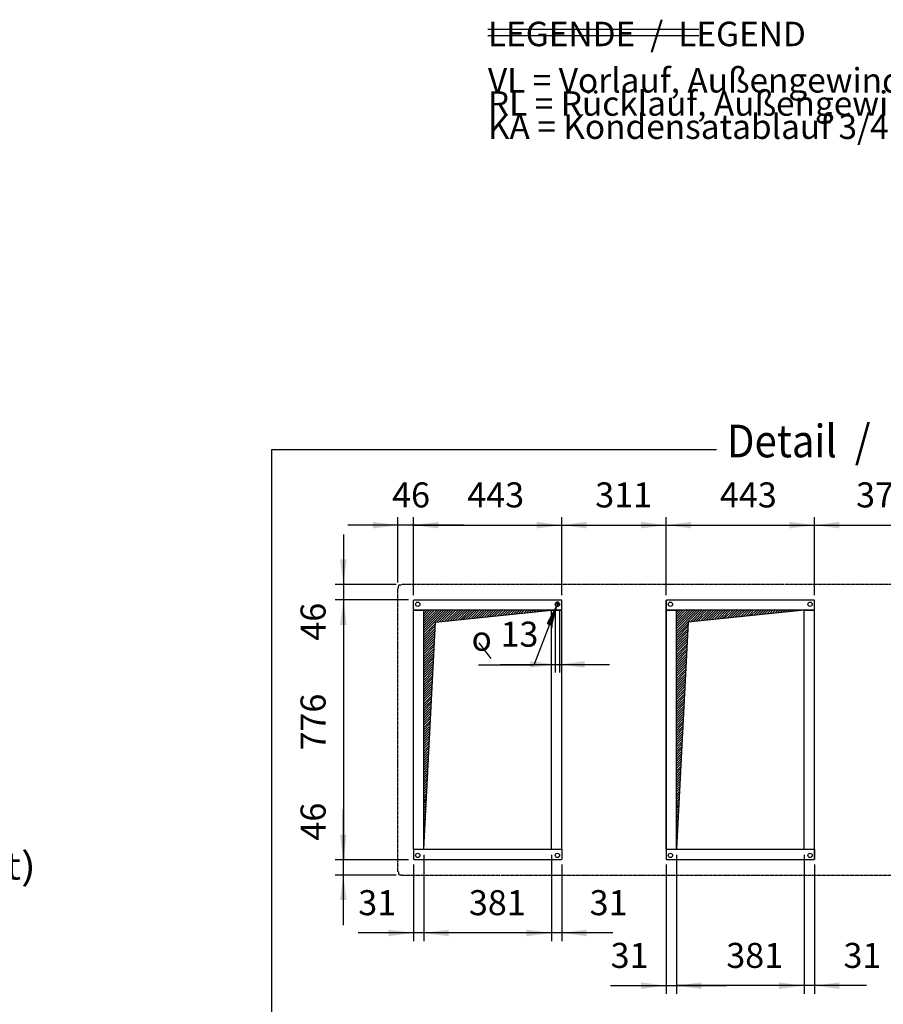
# Model space of a CAD drawing. Units: millimetres. Extents: x 30843 to 47802, y -30800 to -20320.
# Drawn here: x 39775 to 42354, y -27792 to -24851 of the extents above; entities that cross this region are included whole.
import ezdxf

# ---------------------------------------------------------------- set-up
doc = ezdxf.new("R2010")
doc.units = ezdxf.units.MM
doc.linetypes.add('DOT_CENTER', pattern=[14, 12, -1, 0, -1])
doc.layers.add('1', color=7, linetype='Continuous')
doc.styles.add('CONVERTER_19', font='txt.shx', dxfattribs={"width": 0.9})
doc.styles.add('CONVERTER_20', font='ARIAL.TTF', dxfattribs={"width": 1.2})
doc.dimstyles.new('ME10_DIM_54', dxfattribs={"dimtxt": 74.75, "dimasz": 74.75, "dimexe": 24.375, "dimexo": 16.25, "dimgap": 29.25, "dimtad": 1, "dimdec": 0, "dimdsep": 46, "dimtxsty": 'CONVERTER_19', "dimsah": 1, "dimcen": 0.09, "dimclrd": 6, "dimclre": 6, "dimclrt": 3, "dimadec": 0, "dimazin": 0, "dimtfac": 1, "dimtdec": 4, "dimtix": 1, "dimtmove": 0, "dimatfit": 3, "dimfxl": 1, "dimtolj": 1, "dimtzin": 0, "dimarcsym": 0})
doc.dimstyles.new('ME10_DIM_55', dxfattribs={"dimtxt": 74.75, "dimasz": 74.75, "dimexe": 24.375, "dimexo": 16.25, "dimgap": 29.25, "dimtad": 1, "dimdec": 0, "dimdsep": 46, "dimtxsty": 'CONVERTER_19', "dimsah": 1, "dimcen": 0.09, "dimclrd": 6, "dimclre": 6, "dimclrt": 3, "dimadec": 0, "dimazin": 0, "dimtfac": 1, "dimtdec": 4, "dimtix": 1, "dimtmove": 0, "dimatfit": 3, "dimfxl": 1, "dimtolj": 1, "dimtzin": 0, "dimarcsym": 0})
doc.dimstyles.new('ME10_DIM_57', dxfattribs={"dimtxt": 74.75, "dimasz": 74.75, "dimexe": 24.375, "dimexo": 16.25, "dimgap": 29.25, "dimtad": 1, "dimdec": 0, "dimdsep": 46, "dimtxsty": 'CONVERTER_19', "dimsah": 1, "dimcen": 0.09, "dimclrd": 6, "dimclre": 6, "dimclrt": 3, "dimadec": 0, "dimazin": 0, "dimtfac": 1, "dimtdec": 4, "dimtix": 1, "dimtmove": 0, "dimatfit": 3, "dimfxl": 1, "dimtolj": 1, "dimtzin": 0, "dimarcsym": 0})
doc.dimstyles.new('ME10_DIM_58', dxfattribs={"dimtxt": 74.75, "dimasz": 74.75, "dimexe": 24.375, "dimexo": 16.25, "dimgap": 29.25, "dimtad": 1, "dimdec": 0, "dimdsep": 46, "dimtxsty": 'CONVERTER_19', "dimsah": 1, "dimcen": 0.09, "dimclrd": 6, "dimclre": 6, "dimclrt": 3, "dimadec": 0, "dimazin": 0, "dimtfac": 1, "dimtdec": 4, "dimtix": 1, "dimtmove": 0, "dimatfit": 3, "dimfxl": 1, "dimtolj": 1, "dimtzin": 0, "dimarcsym": 0})
doc.dimstyles.new('ME10_DIM_59', dxfattribs={"dimtxt": 74.75, "dimasz": 74.75, "dimexe": 24.375, "dimexo": 16.25, "dimgap": 29.25, "dimtad": 1, "dimdec": 0, "dimdsep": 46, "dimtxsty": 'CONVERTER_19', "dimsah": 1, "dimcen": 0.09, "dimclrd": 6, "dimclre": 6, "dimclrt": 3, "dimadec": 0, "dimazin": 0, "dimtfac": 1, "dimtdec": 4, "dimtix": 1, "dimtmove": 0, "dimatfit": 3, "dimfxl": 1, "dimtolj": 1, "dimtzin": 0, "dimarcsym": 0})
doc.dimstyles.new('ME10_DIM_60', dxfattribs={"dimtxt": 74.75, "dimasz": 74.75, "dimexe": 24.375, "dimexo": 16.25, "dimgap": 29.25, "dimtad": 1, "dimdec": 0, "dimdsep": 46, "dimtxsty": 'CONVERTER_19', "dimsah": 1, "dimcen": 0.09, "dimclrd": 6, "dimclre": 6, "dimclrt": 3, "dimadec": 0, "dimazin": 0, "dimtfac": 1, "dimtdec": 4, "dimtix": 1, "dimtmove": 0, "dimatfit": 3, "dimfxl": 1, "dimtolj": 1, "dimtzin": 0, "dimarcsym": 0})
doc.dimstyles.new('ME10_DIM_62', dxfattribs={"dimtxt": 74.75, "dimasz": 74.75, "dimexe": 24.375, "dimexo": 16.25, "dimgap": 29.25, "dimtad": 1, "dimdec": 0, "dimdsep": 46, "dimtxsty": 'CONVERTER_19', "dimsah": 1, "dimcen": 0.09, "dimclrd": 6, "dimclre": 6, "dimclrt": 3, "dimadec": 0, "dimazin": 0, "dimtfac": 1, "dimtdec": 4, "dimtix": 1, "dimtmove": 0, "dimatfit": 3, "dimfxl": 1, "dimtolj": 1, "dimtzin": 0, "dimarcsym": 0})
doc.dimstyles.new('ME10_DIM_63', dxfattribs={"dimtxt": 74.75, "dimasz": 74.75, "dimexe": 24.375, "dimexo": 16.25, "dimgap": 29.25, "dimtad": 1, "dimdec": 0, "dimdsep": 46, "dimtxsty": 'CONVERTER_19', "dimsah": 1, "dimcen": 0.09, "dimclrd": 6, "dimclre": 6, "dimclrt": 3, "dimadec": 0, "dimazin": 0, "dimtfac": 1, "dimtdec": 4, "dimtix": 1, "dimtmove": 0, "dimatfit": 3, "dimfxl": 1, "dimtolj": 1, "dimtzin": 0, "dimarcsym": 0})
doc.dimstyles.new('ME10_DIM_64', dxfattribs={"dimtxt": 74.75, "dimasz": 74.75, "dimexe": 24.375, "dimexo": 16.25, "dimgap": 29.25, "dimtad": 1, "dimdec": 0, "dimdsep": 46, "dimtxsty": 'CONVERTER_19', "dimsah": 1, "dimcen": 0.09, "dimclrd": 6, "dimclre": 6, "dimclrt": 3, "dimadec": 0, "dimazin": 0, "dimtfac": 1, "dimtdec": 4, "dimtix": 1, "dimtmove": 0, "dimatfit": 3, "dimfxl": 1, "dimtolj": 1, "dimtzin": 0, "dimarcsym": 0})
doc.dimstyles.new('ME10_DIM_67', dxfattribs={"dimtxt": 74.75, "dimasz": 74.75, "dimexe": 24.375, "dimexo": 16.25, "dimgap": 29.25, "dimtad": 1, "dimdec": 0, "dimdsep": 46, "dimtxsty": 'CONVERTER_19', "dimsah": 1, "dimcen": 0.09, "dimclrd": 6, "dimclre": 6, "dimclrt": 3, "dimadec": 0, "dimazin": 0, "dimtfac": 1, "dimtdec": 4, "dimtix": 1, "dimtmove": 0, "dimatfit": 3, "dimfxl": 1, "dimtolj": 1, "dimtzin": 0, "dimarcsym": 0})
doc.dimstyles.new('ME10_DIM_68', dxfattribs={"dimtxt": 74.75, "dimasz": 74.75, "dimexe": 24.375, "dimexo": 16.25, "dimgap": 29.25, "dimtad": 1, "dimdec": 0, "dimdsep": 46, "dimtxsty": 'CONVERTER_19', "dimsah": 1, "dimcen": 0.09, "dimclrd": 6, "dimclre": 6, "dimclrt": 3, "dimadec": 0, "dimazin": 0, "dimtfac": 1, "dimtdec": 4, "dimtix": 1, "dimtmove": 0, "dimatfit": 3, "dimfxl": 1, "dimtolj": 1, "dimtzin": 0, "dimarcsym": 0})
doc.dimstyles.new('ME10_DIM_72', dxfattribs={"dimtxt": 74.75, "dimasz": 74.75, "dimexe": 24.375, "dimexo": 16.25, "dimgap": 29.25, "dimtad": 1, "dimdec": 0, "dimdsep": 46, "dimtxsty": 'CONVERTER_19', "dimsah": 1, "dimcen": 0.09, "dimclrd": 6, "dimclre": 6, "dimclrt": 3, "dimadec": 0, "dimazin": 0, "dimtfac": 1, "dimtdec": 4, "dimtix": 1, "dimtmove": 0, "dimatfit": 3, "dimfxl": 1, "dimtolj": 1, "dimtzin": 0, "dimarcsym": 0})
doc.dimstyles.new('ME10_DIM_76', dxfattribs={"dimtxt": 74.75, "dimasz": 74.75, "dimexe": 24.375, "dimexo": 16.25, "dimgap": 29.25, "dimtad": 1, "dimdec": 0, "dimdsep": 46, "dimtxsty": 'CONVERTER_19', "dimsah": 1, "dimcen": 0.09, "dimclrd": 6, "dimclre": 6, "dimclrt": 3, "dimadec": 0, "dimazin": 0, "dimtfac": 1, "dimtdec": 4, "dimtix": 1, "dimtmove": 0, "dimatfit": 3, "dimfxl": 1, "dimtolj": 1, "dimtzin": 0, "dimarcsym": 0})
doc.dimstyles.new('ME10_DIM_79', dxfattribs={"dimtxt": 74.75, "dimasz": 74.75, "dimexe": 24.375, "dimexo": 16.25, "dimgap": 29.25, "dimtad": 1, "dimdec": 0, "dimdsep": 46, "dimtxsty": 'CONVERTER_19', "dimsah": 1, "dimcen": 0.09, "dimclrd": 6, "dimclre": 6, "dimclrt": 3, "dimadec": 0, "dimazin": 0, "dimtfac": 1, "dimtdec": 4, "dimtix": 1, "dimtmove": 0, "dimatfit": 3, "dimfxl": 1, "dimtolj": 1, "dimtzin": 0, "dimarcsym": 0})
doc.dimstyles.new('ME10_DIM_80', dxfattribs={"dimtxt": 74.75, "dimasz": 74.75, "dimexe": 24.375, "dimexo": 16.25, "dimgap": 29.25, "dimtad": 1, "dimdec": 0, "dimdsep": 46, "dimtxsty": 'CONVERTER_19', "dimsah": 1, "dimcen": 0.09, "dimclrd": 250, "dimclre": 250, "dimclrt": 3, "dimadec": 0, "dimazin": 0, "dimtfac": 1, "dimtdec": 4, "dimtix": 1, "dimtmove": 0, "dimatfit": 3, "dimfxl": 1, "dimtolj": 1, "dimtzin": 0, "dimarcsym": 0})
pattern_1 = [(45, (0, 0), (-3.5355339, 3.5355339), [])]

# ---------------------------------------------------------------- blocks, each defined once
blk = doc.blocks.new('*D47')
at = {"layer": '1', "color": 6, "linetype": 'Continuous'}
for p, q in [((40981.3, -27345.1), (40981.3, -27603)), ((41362.3, -27345.1), (41362.3, -27603)), ((41362.3, -27578.6), (40981.3, -27578.6))]:
    blk.add_line(p, q, dxfattribs=at)
at = {"layer": '1', "color": 6}
for points in [[(41056.1, -27568.8), (41056.1, -27588.5), (40981.3, -27578.6)], [(41287.6, -27588.5), (41287.6, -27568.8), (41362.3, -27578.6)]]:
    blk.add_solid(points, dxfattribs=at)
at = {"layer": '1', "color": 3, "insert": (41116, -27549), "char_height": 74.75, "attachment_point": 7, "rotation": 0.0001, "line_spacing_factor": 0.454545, "style": 'CONVERTER_19'}
blk.add_mtext('381', dxfattribs=at)
blk = doc.blocks.new('*D48')
at = {"layer": '1', "color": 6, "linetype": 'Continuous'}
for p, q in [((40950.3, -26569.6), (40950.3, -26336.3)), ((41393.3, -26569.6), (41393.3, -26336.3)), ((40950.3, -26360.6), (41393.3, -26360.6))]:
    blk.add_line(p, q, dxfattribs=at)
at = {"layer": '1', "color": 6}
for points in [[(41025.1, -26350.8), (41025.1, -26370.5), (40950.3, -26360.6)], [(41318.6, -26370.5), (41318.6, -26350.8), (41393.3, -26360.6)]]:
    blk.add_solid(points, dxfattribs=at)
at = {"layer": '1', "color": 3, "insert": (41111.2, -26331), "char_height": 74.75, "attachment_point": 7, "rotation": 0.0001, "line_spacing_factor": 0.454545, "style": 'CONVERTER_19'}
blk.add_mtext('443', dxfattribs=at)
blk = doc.blocks.new('*D50')
at = {"layer": '1', "color": 6, "linetype": 'Continuous'}
for p, q in [((42116.8, -27345.1), (42116.8, -27760.5)), ((42147.8, -27374.1), (42147.8, -27760.5)), ((42116.8, -27736.1), (41967.3, -27736.1)), ((42147.8, -27736.1), (42116.8, -27736.1)), ((42303.8, -27736.1), (42147.8, -27736.1))]:
    blk.add_line(p, q, dxfattribs=at)
at = {"layer": '1', "color": 6}
for points in [[(42042.1, -27746), (42042.1, -27726.3), (42116.8, -27736.1)], [(42222.6, -27726.3), (42222.6, -27746), (42147.8, -27736.1)]]:
    blk.add_solid(points, dxfattribs=at)
at = {"layer": '1', "color": 3, "insert": (42234.6, -27706.5), "char_height": 74.75, "attachment_point": 7, "rotation": 0.0001, "line_spacing_factor": 0.454545, "style": 'CONVERTER_19'}
blk.add_mtext('31', dxfattribs=at)
blk = doc.blocks.new('*D51')
at = {"layer": '1', "color": 6, "linetype": 'Continuous'}
for p, q in [((40741.1, -27359.9), (40741.1, -27210.4)), ((40936.1, -27359.9), (40716.7, -27359.9)), ((40741.1, -27405.9), (40741.1, -27359.9)), ((40898.6, -27405.9), (40716.7, -27405.9)), ((40741.1, -27555.4), (40741.1, -27405.9))]:
    blk.add_line(p, q, dxfattribs=at)
at = {"layer": '1', "color": 6}
for points in [[(40731.2, -27285.1), (40750.9, -27285.1), (40741.1, -27359.9)], [(40750.9, -27480.6), (40731.2, -27480.6), (40741.1, -27405.9)]]:
    blk.add_solid(points, dxfattribs=at)
at = {"layer": '1', "color": 3, "insert": (40711.4, -27302.8), "char_height": 74.75, "attachment_point": 7, "rotation": 90, "line_spacing_factor": 0.454545, "style": 'CONVERTER_19'}
blk.add_mtext('46', dxfattribs=at)
blk = doc.blocks.new('*D52')
at = {"layer": '1', "color": 6, "linetype": 'Continuous'}
for p, q in [((40936.1, -26583.9), (40716.7, -26583.9)), ((40741.1, -26583.9), (40741.1, -27359.9)), ((40936.1, -27359.9), (40716.7, -27359.9))]:
    blk.add_line(p, q, dxfattribs=at)
at = {"layer": '1', "color": 6}
for points in [[(40750.9, -26658.6), (40731.2, -26658.6), (40741.1, -26583.9)], [(40731.2, -27285.1), (40750.9, -27285.1), (40741.1, -27359.9)]]:
    blk.add_solid(points, dxfattribs=at)
at = {"layer": '1', "color": 3, "insert": (40711.4, -27033.7), "char_height": 74.75, "attachment_point": 7, "rotation": 90, "line_spacing_factor": 0.454545, "style": 'CONVERTER_19'}
blk.add_mtext('776', dxfattribs=at)
blk = doc.blocks.new('*D53')
at = {"layer": '1', "color": 6, "linetype": 'Continuous'}
for p, q in [((41362.3, -27345.1), (41362.3, -27603)), ((41393.3, -27374.1), (41393.3, -27603)), ((41362.3, -27578.6), (41212.8, -27578.6)), ((41393.3, -27578.6), (41362.3, -27578.6)), ((41545.6, -27578.6), (41393.3, -27578.6))]:
    blk.add_line(p, q, dxfattribs=at)
at = {"layer": '1', "color": 6}
for points in [[(41287.6, -27588.5), (41287.6, -27568.8), (41362.3, -27578.6)], [(41468.1, -27568.8), (41468.1, -27588.5), (41393.3, -27578.6)]]:
    blk.add_solid(points, dxfattribs=at)
at = {"layer": '1', "color": 3, "insert": (41476.4, -27549), "char_height": 74.75, "attachment_point": 7, "rotation": 0.0001, "line_spacing_factor": 0.454545, "style": 'CONVERTER_19'}
blk.add_mtext('31', dxfattribs=at)
blk = doc.blocks.new('*D55')
at = {"layer": '1', "color": 6, "linetype": 'Continuous'}
for p, q in [((41704.8, -26569.6), (41704.8, -26336.3)), ((42147.8, -26569.6), (42147.8, -26336.3)), ((41704.8, -26360.6), (42147.8, -26360.6))]:
    blk.add_line(p, q, dxfattribs=at)
at = {"layer": '1', "color": 6}
for points in [[(41779.6, -26350.8), (41779.6, -26370.5), (41704.8, -26360.6)], [(42073.1, -26370.5), (42073.1, -26350.8), (42147.8, -26360.6)]]:
    blk.add_solid(points, dxfattribs=at)
at = {"layer": '1', "color": 3, "insert": (41865.7, -26331), "char_height": 74.75, "attachment_point": 7, "rotation": 0.0001, "line_spacing_factor": 0.454545, "style": 'CONVERTER_19'}
blk.add_mtext('443', dxfattribs=at)
blk = doc.blocks.new('*D56')
at = {"layer": '1', "color": 6, "linetype": 'Continuous'}
for p, q in [((40981.3, -27345.1), (40981.3, -27603)), ((40950.3, -27374.1), (40950.3, -27603)), ((40950.3, -27578.6), (40785.6, -27578.6)), ((40981.3, -27578.6), (40950.3, -27578.6)), ((41130.8, -27578.6), (40981.3, -27578.6))]:
    blk.add_line(p, q, dxfattribs=at)
at = {"layer": '1', "color": 6}
for points in [[(40875.6, -27588.5), (40875.6, -27568.8), (40950.3, -27578.6)], [(41056.1, -27568.8), (41056.1, -27588.5), (40981.3, -27578.6)]]:
    blk.add_solid(points, dxfattribs=at)
at = {"layer": '1', "color": 3, "insert": (40785.6, -27549), "char_height": 74.75, "attachment_point": 7, "rotation": 0.0001, "line_spacing_factor": 0.454545, "style": 'CONVERTER_19'}
blk.add_mtext('31', dxfattribs=at)
blk = doc.blocks.new('*D57')
at = {"layer": '1', "color": 6, "linetype": 'Continuous'}
for p, q in [((42147.8, -26569.6), (42147.8, -26336.3)), ((42521.8, -26569.6), (42521.8, -26336.3)), ((42147.8, -26360.6), (42521.8, -26360.6))]:
    blk.add_line(p, q, dxfattribs=at)
at = {"layer": '1', "color": 6}
for points in [[(42222.6, -26350.8), (42222.6, -26370.5), (42147.8, -26360.6)], [(42447.1, -26370.5), (42447.1, -26350.8), (42521.8, -26360.6)]]:
    blk.add_solid(points, dxfattribs=at)
at = {"layer": '1', "color": 3, "insert": (42272.3, -26331), "char_height": 74.75, "attachment_point": 7, "rotation": 0.0001, "line_spacing_factor": 0.454545, "style": 'CONVERTER_19'}
blk.add_mtext('374', dxfattribs=at)
blk = doc.blocks.new('*D60')
at = {"layer": '1', "color": 6, "linetype": 'Continuous'}
for p, q in [((41735.8, -27345.1), (41735.8, -27760.5)), ((41704.8, -27374.1), (41704.8, -27760.5)), ((41539.1, -27736.1), (41704.8, -27736.1)), ((41704.8, -27736.1), (41735.8, -27736.1)), ((41735.8, -27736.1), (41885.3, -27736.1))]:
    blk.add_line(p, q, dxfattribs=at)
at = {"layer": '1', "color": 6}
for points in [[(41630.1, -27746), (41630.1, -27726.3), (41704.8, -27736.1)], [(41810.6, -27726.3), (41810.6, -27746), (41735.8, -27736.1)]]:
    blk.add_solid(points, dxfattribs=at)
at = {"layer": '1', "color": 3, "insert": (41539.1, -27706.5), "char_height": 74.75, "attachment_point": 7, "rotation": 0.0001, "line_spacing_factor": 0.454545, "style": 'CONVERTER_19'}
blk.add_mtext('31', dxfattribs=at)
blk = doc.blocks.new('*D61')
at = {"layer": '1', "color": 6, "linetype": 'Continuous'}
for p, q in [((40904.3, -26532.2), (40904.3, -26336.3)), ((40950.3, -26569.6), (40950.3, -26336.3)), ((40904.3, -26360.6), (40754.8, -26360.6)), ((40950.3, -26360.6), (40904.3, -26360.6)), ((41099.8, -26360.6), (40950.3, -26360.6))]:
    blk.add_line(p, q, dxfattribs=at)
at = {"layer": '1', "color": 6}
for points in [[(40829.6, -26370.5), (40829.6, -26350.8), (40904.3, -26360.6)], [(41025.1, -26350.8), (41025.1, -26370.5), (40950.3, -26360.6)]]:
    blk.add_solid(points, dxfattribs=at)
at = {"layer": '1', "color": 3, "insert": (40886.7, -26331), "char_height": 74.75, "attachment_point": 7, "rotation": 0.0001, "line_spacing_factor": 0.454545, "style": 'CONVERTER_19'}
blk.add_mtext('46', dxfattribs=at)
blk = doc.blocks.new('*D65')
at = {"layer": '1', "color": 6, "linetype": 'Continuous'}
for p, q in [((40741.1, -26388.4), (40741.1, -26537.9)), ((40898.6, -26537.9), (40716.7, -26537.9)), ((40741.1, -26537.9), (40741.1, -26583.9)), ((40936.1, -26583.9), (40716.7, -26583.9)), ((40741.1, -26583.9), (40741.1, -26733.4))]:
    blk.add_line(p, q, dxfattribs=at)
at = {"layer": '1', "color": 6}
for points in [[(40731.2, -26463.1), (40750.9, -26463.1), (40741.1, -26537.9)], [(40750.9, -26658.6), (40731.2, -26658.6), (40741.1, -26583.9)]]:
    blk.add_solid(points, dxfattribs=at)
at = {"layer": '1', "color": 3, "insert": (40711.4, -26705.7), "char_height": 74.75, "attachment_point": 7, "rotation": 90, "line_spacing_factor": 0.454545, "style": 'CONVERTER_19'}
blk.add_mtext('46', dxfattribs=at)
blk = doc.blocks.new('*D69')
at = {"layer": '1', "color": 6, "linetype": 'Continuous'}
for p, q in [((41735.8, -27345.1), (41735.8, -27760.5)), ((42116.8, -27345.1), (42116.8, -27760.5)), ((42116.8, -27736.1), (41735.8, -27736.1))]:
    blk.add_line(p, q, dxfattribs=at)
at = {"layer": '1', "color": 6}
for points in [[(41810.6, -27726.3), (41810.6, -27746), (41735.8, -27736.1)], [(42042.1, -27746), (42042.1, -27726.3), (42116.8, -27736.1)]]:
    blk.add_solid(points, dxfattribs=at)
at = {"layer": '1', "color": 3, "insert": (41884.6, -27706.5), "char_height": 74.75, "attachment_point": 7, "rotation": 0.0001, "line_spacing_factor": 0.454545, "style": 'CONVERTER_19'}
blk.add_mtext('381', dxfattribs=at)
blk = doc.blocks.new('*D72')
at = {"layer": '1', "color": 6, "linetype": 'Continuous'}
for p, q in [((41393.3, -26569.6), (41393.3, -26336.3)), ((41704.8, -26569.6), (41704.8, -26336.3)), ((41393.3, -26360.6), (41704.8, -26360.6))]:
    blk.add_line(p, q, dxfattribs=at)
at = {"layer": '1', "color": 6}
for points in [[(41468.1, -26350.8), (41468.1, -26370.5), (41393.3, -26360.6)], [(41630.1, -26370.5), (41630.1, -26350.8), (41704.8, -26360.6)]]:
    blk.add_solid(points, dxfattribs=at)
at = {"layer": '1', "color": 3, "insert": (41493.3, -26331), "char_height": 74.75, "attachment_point": 7, "rotation": 0.0001, "line_spacing_factor": 0.454545, "style": 'CONVERTER_19'}
blk.add_mtext('311', dxfattribs=at)
blk = doc.blocks.new('*D73')
at = {"layer": '1', "color": 250, "linetype": 'Continuous'}
for p, q in [((41373.8, -26613.1), (41373.8, -26801)), ((41386.8, -26613.1), (41386.8, -26801)), ((41210.4, -26776.6), (41373.8, -26776.6)), ((41373.8, -26776.6), (41386.8, -26776.6)), ((41386.8, -26776.6), (41536.3, -26776.6))]:
    blk.add_line(p, q, dxfattribs=at)
at = {"layer": '1', "color": 250}
for points in [[(41299.1, -26786.5), (41299.1, -26766.8), (41373.8, -26776.6)], [(41461.6, -26766.8), (41461.6, -26786.5), (41386.8, -26776.6)]]:
    blk.add_solid(points, dxfattribs=at)
at = {"layer": '1', "color": 3, "insert": (41210.4, -26747), "char_height": 74.75, "attachment_point": 7, "rotation": 0.0001, "line_spacing_factor": 0.454545, "style": 'CONVERTER_19'}
blk.add_mtext('13', dxfattribs=at)

msp = doc.modelspace()

# ---------------------------------------------------------------- hatches: boundary and pattern name
at = {"layer": '1', "linetype": 'Continuous'}
h = msp.add_hatch(dxfattribs=at)
h.set_pattern_fill('_USER', color=6, scale=5, angle=45, pattern_type=0)
h.set_pattern_definition(pattern_1)
h.paths.add_polyline_path([(40981.3, -26614.9), (40981.3, -27328.9), (41016.3, -26649.9), (41362.3, -26614.9), (41288.8, -26614.9)])
h = msp.add_hatch(dxfattribs=at)
h.set_pattern_fill('_USER', color=6, scale=0.01, angle=45, pattern_type=0)
h.set_pattern_definition([(45, (0, 0), (-0.0070710678119, 0.0070710678119), [])])
h.paths.add_polyline_path([(41350.2, -26654.3), (41363.2, -26659.5), (41377.9, -26602.9)])
h = msp.add_hatch(dxfattribs=at)
h.set_pattern_fill('_USER', color=6, scale=5, angle=45, pattern_type=0)
h.set_pattern_definition(pattern_1)
h.paths.add_polyline_path([(42116.8, -26614.9), (41770.8, -26649.9), (41735.8, -27328.9), (41735.8, -26724), (41735.8, -26614.9)])

# ---------------------------------------------------------------- linework, layer by layer
at = {"color": 2, "linetype": 'Continuous'}
for p, q in [((40905.3, -26547.8), (40904.3, -26548.4)), ((40905.3, -26547.8), (40905.3, -26542.6)), ((40914.2, -26538.9), (40914.9, -26537.9)), ((40905.3, -27396), (40904.3, -27395.3)), ((40914.2, -27404.9), (40914.9, -27405.9))]:
    msp.add_line(p, q, dxfattribs=at)
at = {"color": 2, "linetype": 'DOT_CENTER'}
for p, q in [((40904.3, -27395.3), (40904.3, -26548.4)), ((43593.8, -26537.9), (40914.9, -26537.9)), ((40914.9, -27405.9), (43593.8, -27405.9))]:
    msp.add_line(p, q, dxfattribs=at)
at = {"color": 1, "linetype": 'Continuous'}
for p, q in [((40950.3, -26585.9), (40952.3, -26583.9)), ((40950.3, -26614.9), (40950.3, -26585.9)), ((40952.3, -26583.9), (41391.3, -26583.9)), ((41393.3, -26585.9), (41391.3, -26583.9)), ((41393.3, -26614.9), (41393.3, -26585.9)), ((41704.8, -26585.9), (41706.8, -26583.9)), ((41704.8, -26614.9), (41704.8, -26585.9)), ((41704.8, -26585.9), (41704.8, -26612.9)), ((41706.8, -26583.9), (42145.8, -26583.9)), ((42147.8, -26585.9), (42145.8, -26583.9)), ((42147.8, -26614.9), (42147.8, -26585.9)), ((42147.8, -26612.9), (42147.8, -26585.9)), ((40950.3, -27328.9), (40950.3, -26614.9)), ((41362.3, -26614.9), (40981.3, -26614.9)), ((40981.3, -27328.9), (40981.3, -26614.9)), ((41362.3, -27328.9), (41362.3, -26614.9)), ((41393.3, -27328.9), (41393.3, -26614.9)), ((41704.8, -26612.9), (41704.8, -26614.9)), ((41704.8, -27328.9), (41704.8, -26614.9)), ((42116.8, -26614.9), (41735.8, -26614.9)), ((41735.8, -27328.9), (41735.8, -26614.9)), ((42116.8, -27328.9), (42116.8, -26614.9)), ((42147.8, -26614.9), (42147.8, -26612.9)), ((42147.8, -27328.9), (42147.8, -26614.9)), ((40950.3, -27328.9), (40950.3, -27357.9)), ((40981.3, -27328.9), (41362.3, -27328.9)), ((41393.3, -27328.9), (41393.3, -27357.9)), ((41704.8, -27328.9), (41704.8, -27330.9)), ((41704.8, -27328.9), (41704.8, -27357.9)), ((41704.8, -27330.9), (41704.8, -27357.9)), ((41735.8, -27328.9), (42116.8, -27328.9)), ((42147.8, -27330.9), (42147.8, -27328.9)), ((42147.8, -27328.9), (42147.8, -27357.9)), ((42147.8, -27357.9), (42147.8, -27330.9)), ((40950.3, -27357.9), (40952.3, -27359.9)), ((41391.3, -27359.9), (40952.3, -27359.9)), ((41393.3, -27357.9), (41391.3, -27359.9)), ((41704.8, -27357.9), (41706.8, -27359.9)), ((42145.8, -27359.9), (41706.8, -27359.9)), ((42147.8, -27357.9), (42145.8, -27359.9))]:
    msp.add_line(p, q, dxfattribs=at)
at = {"color": 6, "linetype": 'Continuous'}
for p, q in [((40981.3, -26614.9), (40950.3, -26614.9)), ((40950.3, -26614.9), (40981.3, -26614.9)), ((41393.3, -26614.9), (41362.3, -26614.9)), ((41362.3, -26614.9), (41393.3, -26614.9)), ((41735.8, -26614.9), (41704.8, -26614.9)), ((41704.8, -26614.9), (41735.8, -26614.9)), ((41704.8, -26614.9), (41704.8, -27328.9)), ((42147.8, -26614.9), (42116.8, -26614.9)), ((42116.8, -26614.9), (42147.8, -26614.9)), ((42147.8, -27328.9), (42147.8, -26614.9)), ((40950.3, -27328.9), (40981.3, -27328.9)), ((40950.3, -27328.9), (40981.3, -27328.9)), ((41362.3, -27328.9), (41393.3, -27328.9)), ((41362.3, -27328.9), (41393.3, -27328.9)), ((41704.8, -27328.9), (41735.8, -27328.9)), ((41704.8, -27328.9), (41735.8, -27328.9)), ((42116.8, -27328.9), (42147.8, -27328.9)), ((42116.8, -27328.9), (42147.8, -27328.9))]:
    msp.add_line(p, q, dxfattribs=at)
for centre in [(40963.3, -26596.9), (41380.3, -26596.9), (41717.8, -26596.9), (42134.8, -26596.9), (40963.3, -27346.9), (41380.3, -27346.9), (41717.8, -27346.9), (42134.8, -27346.9)]:
    msp.add_circle(centre, 6.5, dxfattribs=at)
at = {"layer": '1', "color": 6, "linetype": 'Continuous'}
for p, q in [((41172.8, -24878.6), (41802.8, -24878.6)), ((41172.8, -24898.2), (41802.8, -24898.2)), ((40526.1, -26135.6), (40526.1, -28024.2)), ((41855, -26135.6), (40526.1, -26135.6)), ((41016.3, -26649.9), (41362.3, -26614.9)), ((41377.9, -26602.9), (41350.2, -26654.3)), ((41363.2, -26659.5), (41377.9, -26602.9)), ((42116.8, -26614.9), (41770.8, -26649.9)), ((40981.3, -27328.9), (41016.3, -26649.9)), ((41356.7, -26656.9), (41310.3, -26778.9)), ((41350.2, -26654.3), (41363.2, -26659.5)), ((41770.8, -26649.9), (41735.8, -27328.9)), ((41310.3, -26778.9), (41144.3, -26778.9))]:
    msp.add_line(p, q, dxfattribs=at)
at = {"layer": '1', "color": 2, "linetype": 'Continuous'}
for p, q in [((40909, -26538.9), (40914.2, -26538.9)), ((40905.3, -27396), (40905.3, -27400.9)), ((40909.3, -27404.9), (40914.2, -27404.9))]:
    msp.add_line(p, q, dxfattribs=at)
at = {"layer": '1', "color": 6, "linetype": 'DOT_CENTER'}
for p, q in [((41387.5, -26596.9), (41373.2, -26596.9)), ((41380.3, -26589.7), (41380.3, -26604))]:
    msp.add_line(p, q, dxfattribs=at)
at = {"layer": '1', "color": 250, "linetype": 'Continuous'}
msp.add_line((41363.3, -26623.1), (41363.3, -26665.9), dxfattribs=at)
at = {"layer": '1', "color": 1, "linetype": 'Continuous'}
msp.add_line((41182.3, -26758.8), (41146.9, -26712.2), dxfattribs=at)
at = {"layer": '1', "color": 2, "linetype": 'Continuous'}
for centre, start, end in [((40909.3, -26542.9), 94.1505, 175.8495), ((40909.3, -27400.9), 180, 270)]:
    msp.add_arc(centre, 4, start, end, dxfattribs=at)
at = {"layer": '1', "color": 6, "linetype": 'Continuous'}
for start, end in [(0, 180), (180, 0)]:
    msp.add_arc((41380.3, -26596.9), 6.5, start, end, dxfattribs=at)

# ---------------------------------------------------------------- texts
at = {"layer": '1', "color": 3}
for s, height, style, width, p in [('Detail  /  Detail', 97.5, 'CONVERTER_19', 0.9, (41886.7, -26158)), ('Seitenansicht (links)  /  Side view (left)', 81.25, 'CONVERTER_20', 1.2, (37480.6, -27419.2))]:
    msp.add_text(s, height=height, dxfattribs=dict(at, style=style, width=width)).set_placement(p)
at = {"layer": '1', "color": 1, "insert": (41172.8, -25229.8), "char_height": 73.125, "attachment_point": 7, "line_spacing_factor": 0.568182, "style": 'CONVERTER_19'}
msp.add_mtext('LEGENDE  /  LEGEND\\P \\PVL = Vorlauf, Außengewinde 1 1/4"  /  Flow, external thread 1 1/4"\\PRL = Rücklauf, Außengewinde 1 1/4"  /  Return, external thread 1 1/4"\\PKA = Kondensatablauf 3/4"  /  Condensate drain 3/4"', dxfattribs=at)
at = {"layer": '1', "color": 3, "insert": (41184.5, -26758.6), "char_height": 73.1, "attachment_point": 9, "line_spacing_factor": 0.90036, "style": 'CONVERTER_20'}
msp.add_mtext('o', dxfattribs=at)

# ---------------------------------------------------------------- dimensions: what is measured, and where the dimension line sits
at = {"layer": '1'}
for base, p1, p2, dimstyle, picture, middle, turn in [((40950.3, -26360.6), (40904.3, -26548.4), (40950.3, -26585.9), 'ME10_DIM_68', '*D61', (40927.3, -26302.9), 0.0001), ((40950.3, -26360.6), (41393.3, -26585.9), (40950.3, -26585.9), 'ME10_DIM_55', '*D48', (41171.8, -26302.9), 0.0001), ((41393.31523, -26360.63947), (41704.81518, -26585.88957), (41393.31523, -26585.88951), 'ME10_DIM_79', '*D72', (41549.0652, -26302.93135), 0.00014), ((41704.8, -26360.6), (42147.8, -26585.9), (41704.8, -26585.9), 'ME10_DIM_62', '*D55', (41926.3, -26302.9), 0.0001), ((42147.8, -26360.6), (42521.8, -26585.9), (42147.8, -26585.9), 'ME10_DIM_64', '*D57', (42334.8, -26302.9), 0.0001), ((41373.8, -26776.6), (41386.8, -26596.9), (41373.8, -26596.9), 'ME10_DIM_80', '*D73', (41249.8, -26718.9), 0.0001), ((40981.3, -27578.6), (40950.3, -27357.9), (40981.3, -27328.9), 'ME10_DIM_63', '*D56', (40820.2, -27520.9), 0.0001), ((41362.3, -27578.6), (40981.3, -27328.9), (41362.3, -27328.9), 'ME10_DIM_54', '*D47', (41171.8, -27520.9), 0.0001), ((41393.3, -27578.6), (41362.3, -27328.9), (41393.3, -27357.9), 'ME10_DIM_60', '*D53', (41511, -27520.9), 0.0001), ((41704.8, -27736.1), (41735.8, -27328.9), (41704.8, -27357.9), 'ME10_DIM_67', '*D60', (41573.7, -27678.4), 0.0001), ((42116.8, -27736.1), (41735.8, -27328.9), (42116.8, -27328.9), 'ME10_DIM_76', '*D69', (41940.4, -27678.4), 0.0001), ((42147.8, -27736.1), (42116.8, -27328.9), (42147.8, -27357.9), 'ME10_DIM_57', '*D50', (42269.2, -27678.4), 0.0001)]:
    dim = msp.add_linear_dim(base=base, p1=p1, p2=p2, dimstyle=dimstyle, dxfattribs=at)
    dim.commit()
    dim.dimension.update_dxf_attribs({"geometry": picture, "text_midpoint": middle, "text_rotation": turn})
for base, p1, p2, dimstyle, picture, middle in [((40741.1, -26537.9), (40952.3, -26583.9), (40914.9, -26537.9), 'ME10_DIM_72', '*D65', (40683.4, -26665)), ((40741.1, -26583.9), (40952.3, -27359.9), (40952.3, -26583.9), 'ME10_DIM_59', '*D52', (40683.4, -26971.9)), ((40741.1, -27405.9), (40952.3, -27359.9), (40914.9, -27405.9), 'ME10_DIM_58', '*D51', (40683.4, -27262.2))]:
    dim = msp.add_linear_dim(base=base, p1=p1, p2=p2, angle=90, dimstyle=dimstyle, dxfattribs=at)
    dim.commit()
    dim.dimension.update_dxf_attribs({"geometry": picture, "text_midpoint": middle, "text_rotation": 90})

doc.saveas('drawing.dxf')
